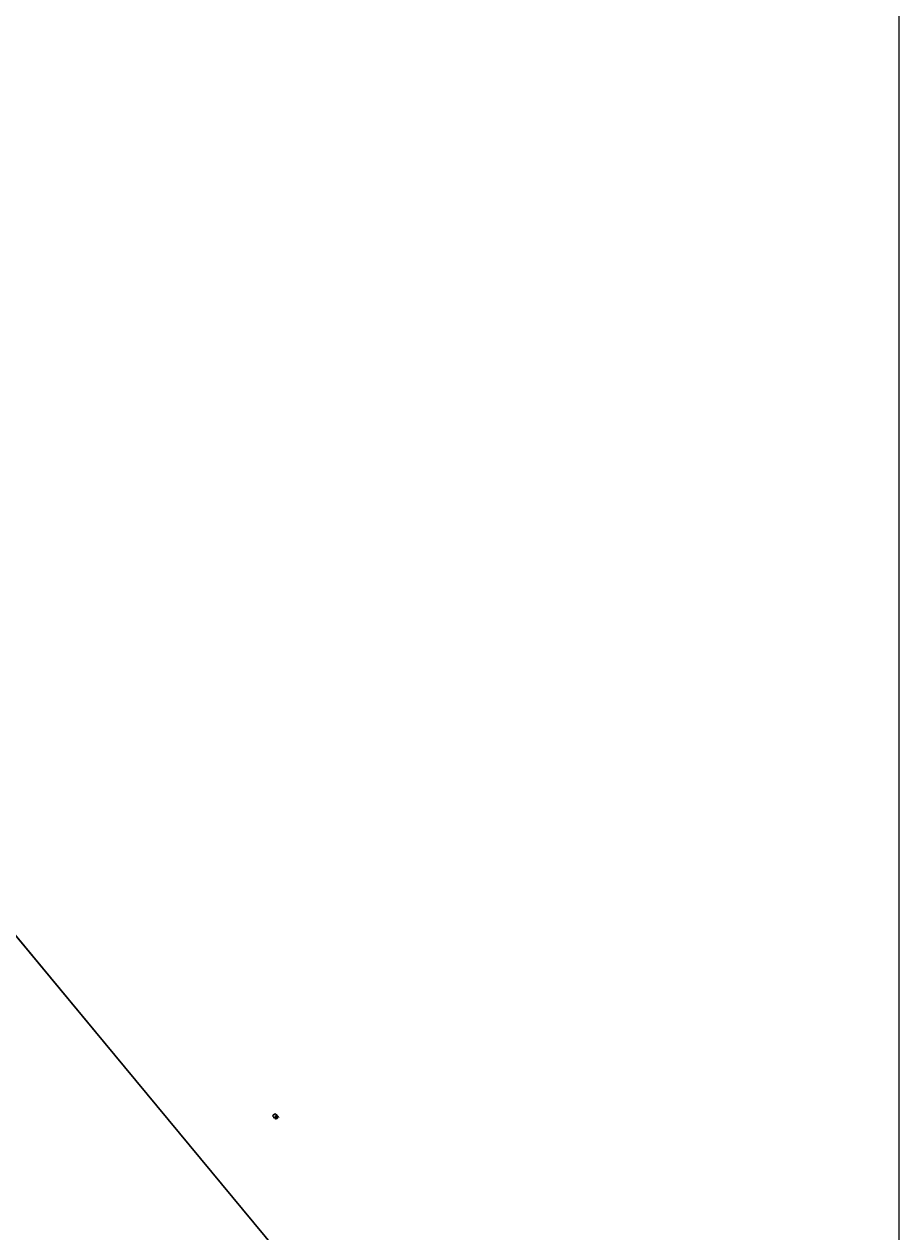
# Model space of a CAD drawing. Units: metres. Extents: x 140000 to 150003, y 556250 to 564935.
# Drawn here: x 148241 to 150000, y 559829 to 562257 of the extents above; entities that cross this region are included whole.
import ezdxf
from ezdxf.enums import TextEntityAlignment as Align

# ---------------------------------------------------------------- set-up
doc = ezdxf.new("R2010")
doc.units = ezdxf.units.M
doc.layers.get('0').update_dxf_attribs({"lineweight": 25})
for name, color, linetype, lineweight in [('B-ME-IE-HULPGEOMETRIE-L-B1', 53, 'Continuous', 18), ('B-ME-IE-INRICHTINGSELEMENT-GV-B7', 253, 'Continuous', 18), ('B-ME-IE-INRICHTINGSELEMENT-S-B2', 253, 'Continuous', 18), ('B-ME-IE-MEUBILAIR_WEGMEUBILAIR-LICHTMAST-S-B1', 8, 'Continuous', 18), ('B-ME-KG-KADASTRAAL-DAKRAND-L-B1', 13, 'Continuous', 18), ('B-ME-OB-WATERLIJN-L-B1', 133, 'OB-WATERLIJN', 18), ('B-ME-OG-BEBOUWING-GV-B6', 173, 'Continuous', 18), ('B-ME-OG-WATER-GV-B6', 153, 'Continuous', 18), ('B-ME-VV-SCHEEPVAARTTEKENS-S-B2', 13, 'Continuous', 18)]:
    doc.layers.add(name, color=color, linetype=linetype, lineweight=lineweight)
doc.styles.add('NLCS-ISO', font='NLCS-ISO.TTF')
doc.linetypes.add('OB-WATERLIJN', pattern='A,10,[32,NLCS.SHX,S=2,R=0,X=0,Y=0],-12', length=22)

# ---------------------------------------------------------------- blocks, each defined once
blk = doc.blocks.new('dtb')
blk.add_circle((0, 0), 0.75)
blk = doc.blocks.new('lantaarnpaal')
for p, q in [((-0.8, 0), (-1.2, 0)), ((-0.9, 0.9), (-0.5, 0.5)), ((0, 0.8), (0, 1.2)), ((0.5, 0.5), (0.9, 0.9)), ((0.8, 0), (1.2, 0)), ((-0.5, -0.5), (-0.9, -0.9)), ((0, -0.8), (0, -1.2)), ((0.5, -0.5), (0.9, -0.9))]:
    blk.add_line(p, q)
blk.add_circle((0, 0), 0.75)

msp = doc.modelspace()

# ---------------------------------------------------------------- linework, layer by layer
at = {"layer": 'B-ME-IE-HULPGEOMETRIE-L-B1'}
msp.add_line((146563.264, 562427.894, -0.4), (150000, 558283.0495, -0.2644), dxfattribs=at)
msp.add_line((146563.264, 562427.894, -0.4), (150000, 558283.0495, -0.2644), dxfattribs=at)
at = {"layer": 'B-ME-IE-INRICHTINGSELEMENT-GV-B7'}
for points in [[(148749.923, 560062.823, 5.33), (148750.76, 560061.997, 5.33), (148751.07, 560061.518, 5.33), (148751.301, 560060.987, 5.33), (148751.429, 560060.507, 5.33), (148751.494, 560059.858, 5.33), (148751.453, 560059.294, 5.33), (148751.318, 560058.726, 5.33), (148751.115, 560058.232, 5.33), (148750.761, 560057.668, 5.33), (148750.136, 560057.043, 5.33), (148749.741, 560056.776, 5.33), (148749.173, 560056.512, 5.33), (148748.63, 560056.366, 5.33), (148748.048, 560056.308, 5.33), (148747.499, 560056.344, 5.33), (148746.917, 560056.48, 5.33), (148746.371, 560056.712, 5.33), (148745.904, 560057.01, 5.33), (148744.979, 560057.879, 5.33), (148740.623, 560062.236, 5.33), (148745.566, 560067.179, 5.33), (148749.923, 560062.823, 5.33)], [(148748.515, 560057.546, 5.33), (148748.997, 560057.714, 5.33), (148749.443, 560057.993, 5.33), (148749.805, 560058.354, 5.33), (148750.085, 560058.798, 5.33), (148750.255, 560059.281, 5.33), (148750.315, 560059.803, 5.33), (148750.258, 560060.311, 5.33), (148750.085, 560060.807, 5.33), (148749.813, 560061.242, 5.33), (148749.443, 560061.613, 5.33), (148749.01, 560061.886, 5.33), (148748.516, 560062.06, 5.33), (148748.006, 560062.118, 5.33), (148747.484, 560062.061, 5.33), (148747.001, 560061.892, 5.33), (148746.555, 560061.613, 5.33), (148746.193, 560061.252, 5.33), (148745.913, 560060.807, 5.33), (148745.743, 560060.326, 5.33), (148745.684, 560059.803, 5.33), (148745.74, 560059.294, 5.33), (148745.913, 560058.799, 5.33), (148746.184, 560058.365, 5.33), (148746.555, 560057.993, 5.33), (148746.988, 560057.72, 5.33), (148747.483, 560057.546, 5.33), (148747.992, 560057.487, 5.33), (148748.515, 560057.546, 5.33)]]:
    msp.add_polyline3d(points, dxfattribs=at)
at = {"layer": 'B-ME-KG-KADASTRAAL-DAKRAND-L-B1'}
msp.add_polyline3d([(148748.49, 560061.947, 116.72), (148748.006, 560062.003, 116.72), (148747.509, 560061.948, 116.72), (148747.051, 560061.788, 116.72), (148746.627, 560061.523, 116.72), (148746.283, 560061.18, 116.72), (148746.017, 560060.757, 116.72), (148745.856, 560060.299, 116.72), (148745.799, 560059.803, 116.72), (148745.853, 560059.32, 116.72), (148746.017, 560058.849, 116.72), (148746.275, 560058.437, 116.72), (148746.627, 560058.083, 116.72), (148747.038, 560057.824, 116.72), (148747.509, 560057.659, 116.72), (148747.992, 560057.603, 116.72), (148748.488, 560057.659, 116.72), (148748.947, 560057.818, 116.72), (148749.37, 560058.083, 116.72), (148749.714, 560058.426, 116.72), (148749.981, 560058.849, 116.72), (148750.142, 560059.307, 116.72), (148750.199, 560059.803, 116.72), (148750.145, 560060.286, 116.72), (148749.981, 560060.758, 116.72), (148749.723, 560061.169, 116.72), (148749.37, 560061.523, 116.72), (148748.96, 560061.782, 116.72), (148748.49, 560061.947, 116.72)], dxfattribs=at)
at = {"layer": 'B-ME-OB-WATERLIJN-L-B1'}
msp.add_polyline3d([(148748.5, 560061.997, -0.4), (148748.006, 560062.053, -0.4), (148747.498, 560061.997, -0.4), (148747.029, 560061.833, -0.4), (148746.596, 560061.562, -0.4), (148746.244, 560061.211, -0.4), (148745.972, 560060.779, -0.4), (148745.807, 560060.311, -0.4), (148745.749, 560059.803, -0.4), (148745.804, 560059.309, -0.4), (148745.972, 560058.827, -0.4), (148746.235, 560058.406, -0.4), (148746.596, 560058.044, -0.4), (148747.016, 560057.779, -0.4), (148747.498, 560057.61, -0.4), (148747.992, 560057.553, -0.4), (148748.5, 560057.61, -0.4), (148748.969, 560057.773, -0.4), (148749.402, 560058.044, -0.4), (148749.754, 560058.395, -0.4), (148750.026, 560058.827, -0.4), (148750.191, 560059.296, -0.4), (148750.249, 560059.803, -0.4), (148750.194, 560060.297, -0.4), (148750.026, 560060.779, -0.4), (148749.762, 560061.201, -0.4), (148749.402, 560061.562, -0.4), (148748.981, 560061.827, -0.4), (148748.5, 560061.997, -0.4)], dxfattribs=at)
at = {"layer": 'B-ME-OG-BEBOUWING-GV-B6'}
msp.add_polyline3d([(148748.5, 560057.61, -0.4), (148747.992, 560057.553, -0.4), (148747.498, 560057.61, -0.4), (148747.016, 560057.779, -0.4), (148746.596, 560058.044, -0.4), (148746.235, 560058.406, -0.4), (148745.972, 560058.827, -0.4), (148745.804, 560059.309, -0.4), (148745.749, 560059.803, -0.4), (148745.807, 560060.311, -0.4), (148745.972, 560060.779, -0.4), (148746.244, 560061.211, -0.4), (148746.596, 560061.562, -0.4), (148747.029, 560061.833, -0.4), (148747.498, 560061.997, -0.4), (148748.006, 560062.053, -0.4), (148748.5, 560061.997, -0.4), (148748.981, 560061.827, -0.4), (148749.402, 560061.562, -0.4), (148749.762, 560061.201, -0.4), (148750.026, 560060.779, -0.4), (148750.194, 560060.297, -0.4), (148750.249, 560059.803, -0.4), (148750.191, 560059.296, -0.4), (148750.026, 560058.827, -0.4), (148749.754, 560058.395, -0.4), (148749.402, 560058.044, -0.4), (148748.969, 560057.773, -0.4), (148748.5, 560057.61, -0.4)], dxfattribs=at)
at = {"layer": 'B-ME-OG-WATER-GV-B6'}
for points in [[(150000, 562500, -0.2188), (150000, 558283.0495, -0.2644), (146563.264, 562427.894, -0.4)], [(150000, 562500, -0.2188), (150000, 558283.0495, -0.2644), (146563.264, 562427.894, -0.4)], [(150000, 562500, -0.2188), (150000, 558283.0495, -0.2644), (146563.264, 562427.894, -0.4)], [(146461.397, 562339.935, -0.4), (146491.679, 562366.082, -0.4), (146521.96, 562392.229, -0.4), (146552.241, 562418.376, -0.4), (146563.264, 562427.894, -0.4), (150000, 558283.0495, -0.2644)], [(146461.397, 562339.935, -0.4), (146491.679, 562366.082, -0.4), (146521.96, 562392.229, -0.4), (146552.241, 562418.376, -0.4), (146563.264, 562427.894, -0.4), (150000, 558283.0495, -0.2644)], [(146461.397, 562339.935, -0.4), (146491.679, 562366.082, -0.4), (146521.96, 562392.229, -0.4), (146552.241, 562418.376, -0.4), (146563.264, 562427.894, -0.4), (150000, 558283.0495, -0.2644)], [(146461.397, 562339.935, -0.4), (146491.679, 562366.082, -0.4), (146521.96, 562392.229, -0.4), (146552.241, 562418.376, -0.4), (146563.264, 562427.894, -0.4), (150000, 558283.0495, -0.2644)], [(146461.397, 562339.935, -0.4), (146491.679, 562366.082, -0.4), (146521.96, 562392.229, -0.4), (146552.241, 562418.376, -0.4), (146563.264, 562427.894, -0.4), (150000, 558283.0495, -0.2644)], [(146461.397, 562339.935, -0.4), (146491.679, 562366.082, -0.4), (146521.96, 562392.229, -0.4), (146552.241, 562418.376, -0.4), (146563.264, 562427.894, -0.4), (150000, 558283.0495, -0.2644)], [(146461.397, 562339.935, -0.4), (146491.679, 562366.082, -0.4), (146521.96, 562392.229, -0.4), (146552.241, 562418.376, -0.4), (146563.264, 562427.894, -0.4), (150000, 558283.0495, -0.2644)], [(148747.498, 560057.61, -0.4), (148747.992, 560057.553, -0.4), (148748.5, 560057.61, -0.4), (148748.969, 560057.773, -0.4), (148749.402, 560058.044, -0.4), (148749.754, 560058.395, -0.4), (148750.026, 560058.827, -0.4), (148750.191, 560059.296, -0.4), (148750.249, 560059.803, -0.4), (148750.194, 560060.297, -0.4), (148750.026, 560060.779, -0.4), (148749.762, 560061.201, -0.4), (148749.402, 560061.562, -0.4), (148748.981, 560061.827, -0.4), (148748.5, 560061.997, -0.4), (148748.006, 560062.053, -0.4), (148747.498, 560061.997, -0.4), (148747.029, 560061.833, -0.4), (148746.596, 560061.562, -0.4), (148746.244, 560061.211, -0.4), (148745.972, 560060.779, -0.4), (148745.807, 560060.311, -0.4), (148745.749, 560059.803, -0.4), (148745.804, 560059.309, -0.4), (148745.972, 560058.827, -0.4), (148746.235, 560058.406, -0.4), (148746.596, 560058.044, -0.4), (148747.016, 560057.779, -0.4), (148747.498, 560057.61, -0.4)], [(148747.498, 560057.61, -0.4), (148747.992, 560057.553, -0.4), (148748.5, 560057.61, -0.4), (148748.969, 560057.773, -0.4), (148749.402, 560058.044, -0.4), (148749.754, 560058.395, -0.4), (148750.026, 560058.827, -0.4), (148750.191, 560059.296, -0.4), (148750.249, 560059.803, -0.4), (148750.194, 560060.297, -0.4), (148750.026, 560060.779, -0.4), (148749.762, 560061.201, -0.4), (148749.402, 560061.562, -0.4), (148748.981, 560061.827, -0.4), (148748.5, 560061.997, -0.4), (148748.006, 560062.053, -0.4), (148747.498, 560061.997, -0.4), (148747.029, 560061.833, -0.4), (148746.596, 560061.562, -0.4), (148746.244, 560061.211, -0.4), (148745.972, 560060.779, -0.4), (148745.807, 560060.311, -0.4), (148745.749, 560059.803, -0.4), (148745.804, 560059.309, -0.4), (148745.972, 560058.827, -0.4), (148746.235, 560058.406, -0.4), (148746.596, 560058.044, -0.4), (148747.016, 560057.779, -0.4), (148747.498, 560057.61, -0.4)], [(148747.498, 560057.61, -0.4), (148747.992, 560057.553, -0.4), (148748.5, 560057.61, -0.4), (148748.969, 560057.773, -0.4), (148749.402, 560058.044, -0.4), (148749.754, 560058.395, -0.4), (148750.026, 560058.827, -0.4), (148750.191, 560059.296, -0.4), (148750.249, 560059.803, -0.4), (148750.194, 560060.297, -0.4), (148750.026, 560060.779, -0.4), (148749.762, 560061.201, -0.4), (148749.402, 560061.562, -0.4), (148748.981, 560061.827, -0.4), (148748.5, 560061.997, -0.4), (148748.006, 560062.053, -0.4), (148747.498, 560061.997, -0.4), (148747.029, 560061.833, -0.4), (148746.596, 560061.562, -0.4), (148746.244, 560061.211, -0.4), (148745.972, 560060.779, -0.4), (148745.807, 560060.311, -0.4), (148745.749, 560059.803, -0.4), (148745.804, 560059.309, -0.4), (148745.972, 560058.827, -0.4), (148746.235, 560058.406, -0.4), (148746.596, 560058.044, -0.4), (148747.016, 560057.779, -0.4), (148747.498, 560057.61, -0.4)]]:
    msp.add_polyline3d(points, dxfattribs=at)

# ---------------------------------------------------------------- block references
at = {"layer": 'B-ME-IE-INRICHTINGSELEMENT-S-B2', "rotation": 90}
for p in [(148743.832, 560059.027, 5.876), (148744.026, 560058.832, 5.876), (148748.581, 560064.165, 5.876), (148748.775, 560063.97, 5.876)]:
    msp.add_blockref('dtb', p, dxfattribs=at)
at = {"layer": 'B-ME-IE-MEUBILAIR_WEGMEUBILAIR-LICHTMAST-S-B1', "rotation": 90}
msp.add_blockref('lantaarnpaal', (148747.999, 560059.803, 116.73), dxfattribs=at)
at = {"layer": 'B-ME-VV-SCHEEPVAARTTEKENS-S-B2', "rotation": 90}
for p in [(148743.182, 560064.868, 6.89), (148747.081, 560056.377, 6.89), (148751.426, 560060.721, 6.89)]:
    msp.add_blockref('dtb', p, dxfattribs=at)

# ---------------------------------------------------------------- texts
at = {"layer": 'B-ME-IE-INRICHTINGSELEMENT-GV-B7', "ltscale": 0.2, "style": 'NLCS-ISO'}
for p in [(148748.0169, 560059.7252), (148748.8754, 560059.186)]:
    msp.add_text('rooster', height=2.5, dxfattribs=at).set_placement(p, align=Align.MIDDLE_CENTER)
at = {"layer": 'B-ME-OG-WATER-GV-B6', "ltscale": 0.2, "style": 'NLCS-ISO'}
msp.add_text('meer', height=2.5, dxfattribs=at).set_placement((148747.9817, 560059.7275), align=Align.MIDDLE_CENTER)
msp.add_text('meer', height=2.5, dxfattribs=at).set_placement((148747.9817, 560059.7275), align=Align.MIDDLE_CENTER)
msp.add_text('meer', height=2.5, dxfattribs=at).set_placement((148747.9817, 560059.7275), align=Align.MIDDLE_CENTER)

doc.saveas('drawing.dxf')
